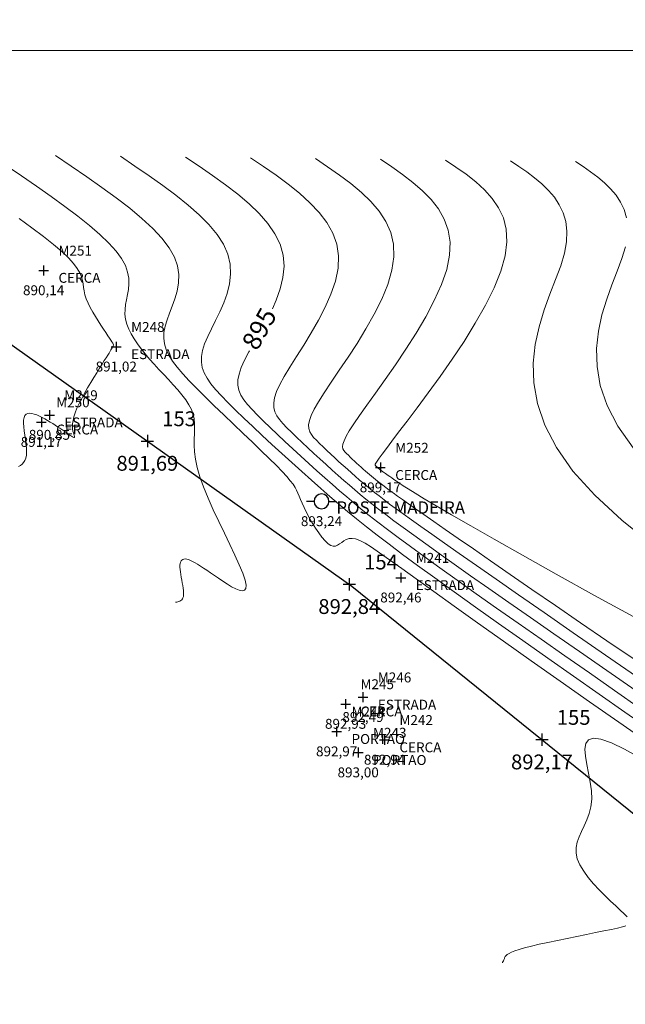
# Model space of a CAD drawing. Units: millimetres. Extents: x 319045 to 326663, y 7484257 to 7487861.
# Drawn here: x 321243 to 321292, y 7484823 to 7484903 of the extents above; entities that cross this region are included whole.
import ezdxf
from ezdxf.enums import TextEntityAlignment as Align

# ---------------------------------------------------------------- set-up
doc = ezdxf.new("R2010")
doc.units = ezdxf.units.MM
doc.linetypes.add('Contínua', pattern=[0])
doc.linetypes.add('Da Camada', pattern=[0])
doc.layers.get('0').update_dxf_attribs({"linetype": 'Contínua'})
for name, color, linetype in [('$COTA', 4, 'Contínua'), ('$DESCR', 3, 'Contínua'), ('$POINT', 7, 'Contínua'), ('Cerca arame', 252, 'CERCA'), ('ESTRADAS_NAO_PAVIMENTADAS', 30, 'Contínua'), ('LAYOUT - trecho 1', 7, 'Contínua'), ('MAPA_DE_LOCALIZACAO', 7, 'Contínua'), ('PORTAO', 32, 'Contínua'), ('POSTE DE MADEIRA', 34, 'Contínua'), ('STK', 7, 'Contínua')]:
    doc.layers.add(name, color=color, linetype=linetype)
doc.layers.add('_CURVAS001', color=214, linetype='Contínua', lineweight=0)
doc.layers.add('_CURVAS002', color=181, linetype='Contínua', lineweight=0)
doc.layers.get('Cerca arame').off()
doc.layers.get('ESTRADAS_NAO_PAVIMENTADAS').off()
doc.styles.add('Padrão', font='simplex.shx')
doc.styles.add('TEXTO DO SELO', font='txt')
doc.linetypes.add('CERCA', pattern='A,5,-1.5,0,[2,linha.shx,S=1.5,R=0,X=0,Y=0],-2,5', length=13.5)

# ---------------------------------------------------------------- blocks, each defined once
blk = doc.blocks.new('PS_POSTE')
at = {"layer": 'MAPA_DE_LOCALIZACAO', "color": 0, "linetype": 'Da Camada'}
blk.add_line((-0.5, 0), (-1, 0), dxfattribs=at)
blk.add_lwpolyline([(0.5, 0), (0.462, 0.191), (0.354, 0.354), (0.191, 0.462), (0, 0.5), (-0.191, 0.462), (-0.354, 0.354), (-0.462, 0.191), (-0.5, 0), (-0.462, -0.191), (-0.354, -0.354), (-0.191, -0.462), (0, -0.5), (0.191, -0.462), (0.354, -0.354), (0.462, -0.191), (0.5, 0), (1, 0)], dxfattribs=at)
blk = doc.blocks.new('Poste de madeira')
at = {"xscale": 1.2, "yscale": 1.2}
blk.add_blockref('PS_POSTE', (0, 0), dxfattribs=at)
at = {"color": 154, "linetype": 'Da Camada', "style": 'Padrão'}
blk.add_attdef('1', (1.2, -1), '', height=1, dxfattribs=at)
at = {"color": 252, "linetype": 'Da Camada', "style": 'Padrão'}
blk.add_attdef('2', text='', height=1, dxfattribs=at).set_placement((0, -1.2), align=Align.TOP_CENTER)
blk = doc.blocks.new('PS_CRUZETA')
at = {"layer": 'MAPA_DE_LOCALIZACAO', "color": 0, "linetype": 'Da Camada'}
for p, q in [((-0.5, 0), (0.5, 0)), ((0, 0.5), (0, -0.5))]:
    blk.add_line(p, q, dxfattribs=at)
blk = doc.blocks.new('ESTRADA NAO PAVIMENTADA')
at = {"xscale": 0.8, "yscale": 0.8}
blk.add_blockref('PS_CRUZETA', (0, 0), dxfattribs=at)
at = {"color": 7, "linetype": 'Da Camada', "style": 'Padrão'}
blk.add_attdef('0', (1.2, 1.2), '', height=0.8, dxfattribs=at)
at = {"color": 30, "linetype": 'Da Camada', "style": 'Padrão'}
blk.add_attdef('1', (1.2, -1), '', height=0.8, dxfattribs=at)
at = {"color": 251, "linetype": 'Da Camada', "style": 'Padrão'}
blk.add_attdef('2', text='', height=0.8, dxfattribs=at).set_placement((0, -1.2), align=Align.TOP_CENTER)
blk = doc.blocks.new('CERCA')
at = {"xscale": 0.8, "yscale": 0.8}
blk.add_blockref('PS_CRUZETA', (0, 0), dxfattribs=at)
at = {"color": 7, "linetype": 'Da Camada', "style": 'Padrão'}
blk.add_attdef('0', (1.2, 1.2), '', height=0.8, dxfattribs=at)
at = {"color": 252, "linetype": 'Da Camada', "style": 'Padrão'}
blk.add_attdef('1', (1.2, -1), '', height=0.8, dxfattribs=at)
at = {"color": 251, "linetype": 'Da Camada', "style": 'Padrão'}
blk.add_attdef('2', text='', height=0.8, dxfattribs=at).set_placement((0, -1.2), align=Align.TOP_CENTER)
blk = doc.blocks.new('PORTAO')
at = {"xscale": 0.8, "yscale": 0.8}
blk.add_blockref('PS_CRUZETA', (0, 0), dxfattribs=at)
at = {"color": 7, "linetype": 'Da Camada', "style": 'Padrão'}
blk.add_attdef('0', (1.2, 1.2), '', height=0.8, dxfattribs=at)
at = {"color": 32, "linetype": 'Da Camada', "style": 'Padrão'}
blk.add_attdef('1', (1.2, -1), '', height=0.8, dxfattribs=at)
at = {"color": 251, "linetype": 'Da Camada', "style": 'Padrão'}
blk.add_attdef('2', text='', height=0.8, dxfattribs=at).set_placement((0, -1.2), align=Align.TOP_CENTER)
blk = doc.blocks.new('STK')
blk.add_blockref('PS_CRUZETA', (0, 0))
at = {"color": 7, "linetype": 'Da Camada', "style": 'TEXTO DO SELO'}
blk.add_attdef('0', (1.2, 1.2), '', height=1.2, dxfattribs=at)
at = {"color": 3, "linetype": 'Da Camada', "style": 'TEXTO DO SELO'}
blk.add_attdef('1', (1.2, -1), '', height=1.2, dxfattribs=at)
at = {"color": 4, "linetype": 'Da Camada', "style": 'TEXTO DO SELO'}
blk.add_attdef('2', text='', height=1.2, dxfattribs=at).set_placement((0, -1.2), align=Align.TOP_CENTER)

msp = doc.modelspace()

# ---------------------------------------------------------------- linework, layer by layer
at = {"layer": '_CURVAS001', "linetype": 'Da Camada'}
for points in [[(321263.522, 7484879.136), (321263.827, 7484879.818), (321264.156, 7484880.738), (321264.38, 7484881.661), (321264.472, 7484882.578), (321264.404, 7484883.477), (321264.153, 7484884.35), (321263.733, 7484885.198), (321263.16, 7484886.023), (321262.455, 7484886.828), (321261.637, 7484887.616), (321260.724, 7484888.39), (321259.734, 7484889.152), (321258.689, 7484889.906), (321257.605, 7484890.654), (321256.502, 7484891.399)], [(321294.24, 7484860.042), (321291.743, 7484862.062), (321289.577, 7484864.064), (321287.802, 7484866.023), (321286.459, 7484867.914), (321285.518, 7484869.733), (321284.927, 7484871.477), (321284.637, 7484873.146), (321284.598, 7484874.738), (321284.759, 7484876.252), (321285.071, 7484877.686), (321285.482, 7484879.04), (321285.943, 7484880.311), (321286.403, 7484881.499), (321286.813, 7484882.601), (321287.121, 7484883.618), (321287.289, 7484884.549), (321287.319, 7484885.399), (321287.222, 7484886.177), (321287.012, 7484886.889), (321286.701, 7484887.543), (321286.303, 7484888.145), (321285.828, 7484888.704), (321285.291, 7484889.226), (321284.703, 7484889.719), (321284.077, 7484890.191), (321283.427, 7484890.647), (321282.763, 7484891.097)], [(321293.244, 7484846.831), (321291.163, 7484848.279), (321289.125, 7484849.699), (321287.141, 7484851.084), (321285.224, 7484852.425), (321283.385, 7484853.714), (321281.636, 7484854.943), (321279.991, 7484856.105), (321278.46, 7484857.191), (321277.056, 7484858.192), (321275.791, 7484859.102), (321274.671, 7484859.915), (321273.685, 7484860.642), (321272.812, 7484861.295), (321272.036, 7484861.888), (321271.337, 7484862.435), (321270.698, 7484862.948), (321270.1, 7484863.44), (321269.525, 7484863.926), (321268.954, 7484864.418), (321268.37, 7484864.931), (321267.758, 7484865.472), (321267.123, 7484866.039), (321266.475, 7484866.623), (321265.821, 7484867.217), (321265.173, 7484867.812), (321264.538, 7484868.401), (321263.925, 7484868.976), (321263.345, 7484869.529), (321262.805, 7484870.052), (321262.316, 7484870.538), (321261.884, 7484870.981), (321261.516, 7484871.392), (321261.214, 7484871.782), (321260.983, 7484872.164), (321260.824, 7484872.55), (321260.744, 7484872.953), (321260.744, 7484873.385), (321260.828, 7484873.859), (321261.001, 7484874.388), (321261.266, 7484874.983), (321261.62, 7484875.653), (321261.675, 7484875.749)]]:
    msp.add_lwpolyline(points, dxfattribs=at)
at = {"layer": '_CURVAS002', "linetype": 'Da Camada'}
for points in [[(321293.787, 7484844.122), (321291.499, 7484845.724), (321289.141, 7484847.377), (321286.768, 7484849.044), (321284.432, 7484850.687), (321282.19, 7484852.27), (321280.094, 7484853.756), (321278.198, 7484855.106), (321276.551, 7484856.288), (321275.15, 7484857.299), (321273.971, 7484858.151), (321272.992, 7484858.854), (321272.187, 7484859.42), (321271.534, 7484859.859), (321271.009, 7484860.184), (321270.587, 7484860.405), (321270.246, 7484860.533), (321269.961, 7484860.579), (321269.713, 7484860.557), (321269.495, 7484860.483), (321269.299, 7484860.375), (321269.12, 7484860.251), (321268.951, 7484860.128), (321268.785, 7484860.023), (321268.615, 7484859.954), (321268.436, 7484859.938), (321268.241, 7484859.994), (321268.023, 7484860.137), (321267.784, 7484860.366), (321267.53, 7484860.666), (321267.269, 7484861.02), (321267.006, 7484861.413), (321266.749, 7484861.83), (321266.505, 7484862.255), (321266.28, 7484862.672), (321266.081, 7484863.066), (321265.915, 7484863.421), (321265.785, 7484863.725), (321265.679, 7484863.99), (321265.582, 7484864.231), (321265.478, 7484864.461), (321265.352, 7484864.696), (321265.188, 7484864.95), (321264.97, 7484865.24), (321264.685, 7484865.579), (321264.315, 7484865.982), (321263.845, 7484866.465), (321263.276, 7484867.029), (321262.625, 7484867.66), (321261.913, 7484868.343), (321261.157, 7484869.063), (321260.378, 7484869.804), (321259.595, 7484870.552), (321258.828, 7484871.291), (321258.096, 7484872.006), (321257.418, 7484872.682), (321256.813, 7484873.306), (321256.285, 7484873.879), (321255.836, 7484874.411), (321255.463, 7484874.91), (321255.169, 7484875.386), (321254.952, 7484875.847), (321254.812, 7484876.302), (321254.749, 7484876.759), (321254.763, 7484877.229), (321254.854, 7484877.718), (321255.014, 7484878.235), (321255.219, 7484878.779), (321255.44, 7484879.35), (321255.652, 7484879.947), (321255.826, 7484880.57), (321255.936, 7484881.22), (321255.955, 7484881.894), (321255.856, 7484882.594), (321255.61, 7484883.318), (321255.194, 7484884.067), (321254.606, 7484884.838), (321253.864, 7484885.629), (321252.989, 7484886.438), (321251.999, 7484887.262), (321250.914, 7484888.098), (321249.752, 7484888.945), (321248.532, 7484889.799), (321247.274, 7484890.659), (321245.998, 7484891.52)], [(321294.007, 7484845.13), (321291.983, 7484846.542), (321289.916, 7484847.987), (321287.834, 7484849.445), (321285.765, 7484850.897), (321283.74, 7484852.323), (321281.785, 7484853.704), (321279.932, 7484855.02), (321278.207, 7484856.25), (321276.641, 7484857.377), (321275.253, 7484858.385), (321274.03, 7484859.286), (321272.948, 7484860.096), (321271.986, 7484860.831), (321271.12, 7484861.508), (321270.327, 7484862.144), (321269.586, 7484862.755), (321268.873, 7484863.357), (321268.165, 7484863.968), (321267.441, 7484864.602), (321266.682, 7484865.274), (321265.895, 7484865.977), (321265.091, 7484866.701), (321264.281, 7484867.437), (321263.477, 7484868.175), (321262.69, 7484868.905), (321261.93, 7484869.618), (321261.211, 7484870.304), (321260.542, 7484870.952), (321259.935, 7484871.554), (321259.4, 7484872.103), (321258.939, 7484872.607), (321258.554, 7484873.076), (321258.245, 7484873.521), (321258.013, 7484873.953), (321257.86, 7484874.383), (321257.785, 7484874.822), (321257.791, 7484875.281), (321257.878, 7484875.77), (321258.048, 7484876.301), (321258.295, 7484876.881), (321258.6, 7484877.508), (321258.935, 7484878.177), (321259.275, 7484878.881), (321259.593, 7484879.615), (321259.862, 7484880.374), (321260.057, 7484881.152), (321260.152, 7484881.944), (321260.12, 7484882.744), (321259.934, 7484883.546), (321259.577, 7484884.346), (321259.058, 7484885.143), (321258.396, 7484885.938), (321257.608, 7484886.731), (321256.713, 7484887.522), (321255.728, 7484888.311), (321254.671, 7484889.1), (321253.561, 7484889.887), (321252.414, 7484890.673), (321251.25, 7484891.46)], [(321255.7, 7484855.411), (321255.793, 7484855.43), (321255.884, 7484855.451), (321255.972, 7484855.477), (321256.055, 7484855.511), (321256.131, 7484855.555), (321256.198, 7484855.612), (321256.256, 7484855.684), (321256.302, 7484855.774), (321256.335, 7484855.884), (321256.352, 7484856.018), (321256.354, 7484856.176), (321256.34, 7484856.356), (321256.315, 7484856.554), (321256.282, 7484856.766), (321256.242, 7484856.986), (321256.2, 7484857.211), (321256.159, 7484857.435), (321256.12, 7484857.655), (321256.088, 7484857.865), (321256.065, 7484858.062), (321256.054, 7484858.24), (321256.057, 7484858.399), (321256.073, 7484858.537), (321256.104, 7484858.654), (321256.149, 7484858.75), (321256.209, 7484858.825), (321256.284, 7484858.877), (321256.375, 7484858.908), (321256.483, 7484858.916), (321256.606, 7484858.901), (321256.746, 7484858.863), (321256.903, 7484858.801), (321257.078, 7484858.718), (321257.272, 7484858.613), (321257.483, 7484858.488), (321257.715, 7484858.343), (321257.965, 7484858.179), (321258.236, 7484857.997), (321258.528, 7484857.799), (321258.841, 7484857.583), (321259.175, 7484857.353), (321259.527, 7484857.113), (321259.884, 7484856.88), (321260.233, 7484856.669), (321260.56, 7484856.497), (321260.852, 7484856.38), (321261.096, 7484856.335), (321261.278, 7484856.379), (321261.385, 7484856.527), (321261.404, 7484856.797), (321261.32, 7484857.204), (321261.129, 7484857.756), (321260.846, 7484858.435), (321260.49, 7484859.217), (321260.083, 7484860.077), (321259.643, 7484860.993), (321259.192, 7484861.94), (321258.749, 7484862.894), (321258.335, 7484863.833), (321257.969, 7484864.731), (321257.671, 7484865.565), (321257.458, 7484866.316), (321257.32, 7484866.986), (321257.244, 7484867.585), (321257.213, 7484868.123), (321257.213, 7484868.608), (321257.227, 7484869.052), (321257.24, 7484869.464), (321257.237, 7484869.853), (321257.202, 7484870.23), (321257.12, 7484870.604), (321256.977, 7484870.985), (321256.774, 7484871.374), (321256.518, 7484871.77), (321256.219, 7484872.173), (321255.884, 7484872.581), (321255.521, 7484872.993), (321255.141, 7484873.408), (321254.749, 7484873.824), (321254.356, 7484874.24), (321253.969, 7484874.656), (321253.596, 7484875.069), (321253.245, 7484875.48), (321252.917, 7484875.888), (321252.618, 7484876.293), (321252.35, 7484876.697), (321252.117, 7484877.098), (321251.924, 7484877.498), (321251.774, 7484877.896), (321251.671, 7484878.292), (321251.617, 7484878.686), (321251.618, 7484879.079), (321251.667, 7484879.473), (321251.744, 7484879.871), (321251.828, 7484880.279), (321251.9, 7484880.702), (321251.939, 7484881.143), (321251.923, 7484881.608), (321251.832, 7484882.101), (321251.646, 7484882.628), (321251.344, 7484883.191), (321250.905, 7484883.797), (321250.319, 7484884.447), (321249.597, 7484885.137), (321248.754, 7484885.864), (321247.806, 7484886.622), (321246.768, 7484887.407), (321245.654, 7484888.215), (321244.479, 7484889.04), (321243.26, 7484889.88), (321242.01, 7484890.728)], [(321292.896, 7484848.251), (321290.531, 7484849.893), (321288.32, 7484851.429), (321286.266, 7484852.857), (321284.366, 7484854.181), (321282.613, 7484855.404), (321281.004, 7484856.53), (321279.533, 7484857.563), (321278.196, 7484858.506), (321276.989, 7484859.361), (321275.905, 7484860.134), (321274.941, 7484860.828), (321274.09, 7484861.446), (321273.34, 7484861.998), (321272.676, 7484862.495), (321272.086, 7484862.946), (321271.555, 7484863.361), (321271.069, 7484863.751), (321270.614, 7484864.126), (321270.177, 7484864.495), (321269.743, 7484864.869), (321269.299, 7484865.259), (321268.834, 7484865.67), (321268.351, 7484866.101), (321267.858, 7484866.545), (321267.361, 7484866.997), (321266.868, 7484867.449), (321266.385, 7484867.897), (321265.92, 7484868.334), (321265.479, 7484868.755), (321265.068, 7484869.152), (321264.696, 7484869.522), (321264.369, 7484869.86), (321264.093, 7484870.177), (321263.875, 7484870.488), (321263.72, 7484870.806), (321263.636, 7484871.147), (321263.628, 7484871.523), (321263.702, 7484871.948), (321263.865, 7484872.438), (321264.124, 7484873.006), (321264.484, 7484873.665), (321264.945, 7484874.426), (321265.483, 7484875.277), (321266.068, 7484876.202), (321266.668, 7484877.185), (321267.253, 7484878.21), (321267.791, 7484879.261), (321268.254, 7484880.323), (321268.608, 7484881.378), (321268.825, 7484882.412), (321268.873, 7484883.409), (321268.73, 7484884.355), (321268.407, 7484885.253), (321267.925, 7484886.107), (321267.303, 7484886.925), (321266.561, 7484887.71), (321265.719, 7484888.468), (321264.798, 7484889.204), (321263.817, 7484889.925), (321262.795, 7484890.634), (321261.754, 7484891.339)], [(321293.284, 7484849.165), (321290.438, 7484851.138), (321287.817, 7484852.954), (321285.476, 7484854.578), (321283.408, 7484856.014), (321281.591, 7484857.278), (321280.003, 7484858.384), (321278.623, 7484859.347), (321277.43, 7484860.183), (321276.402, 7484860.906), (321275.517, 7484861.532), (321274.754, 7484862.076), (321274.091, 7484862.553), (321273.508, 7484862.976), (321272.994, 7484863.355), (321272.54, 7484863.695), (321272.136, 7484864.003), (321271.773, 7484864.288), (321271.44, 7484864.555), (321271.129, 7484864.811), (321270.829, 7484865.064), (321270.532, 7484865.32), (321270.228, 7484865.587), (321269.909, 7484865.869), (321269.579, 7484866.164), (321269.241, 7484866.468), (321268.902, 7484866.777), (321268.564, 7484867.087), (321268.233, 7484867.393), (321267.915, 7484867.692), (321267.612, 7484867.98), (321267.332, 7484868.253), (321267.077, 7484868.505), (321266.854, 7484868.738), (321266.67, 7484868.962), (321266.535, 7484869.194), (321266.458, 7484869.449), (321266.447, 7484869.744), (321266.512, 7484870.092), (321266.66, 7484870.512), (321266.902, 7484871.017), (321267.247, 7484871.623), (321267.702, 7484872.347), (321268.27, 7484873.198), (321268.925, 7484874.161), (321269.634, 7484875.214), (321270.364, 7484876.336), (321271.083, 7484877.507), (321271.756, 7484878.705), (321272.352, 7484879.908), (321272.837, 7484881.096), (321273.178, 7484882.247), (321273.342, 7484883.34), (321273.306, 7484884.359), (321273.081, 7484885.307), (321272.689, 7484886.192), (321272.15, 7484887.021), (321271.485, 7484887.803), (321270.715, 7484888.546), (321269.861, 7484889.257), (321268.944, 7484889.944), (321267.986, 7484890.615), (321267.007, 7484891.278)], [(321292.744, 7484850.821), (321290.534, 7484852.308), (321288.406, 7484853.754), (321286.382, 7484855.139), (321284.483, 7484856.445), (321282.732, 7484857.655), (321281.151, 7484858.75), (321279.755, 7484859.719), (321278.533, 7484860.567), (321277.47, 7484861.306), (321276.553, 7484861.944), (321275.766, 7484862.494), (321275.094, 7484862.964), (321274.524, 7484863.365), (321274.039, 7484863.707), (321273.626, 7484864.001), (321273.271, 7484864.257), (321272.958, 7484864.484), (321272.682, 7484864.687), (321272.437, 7484864.869), (321272.22, 7484865.035), (321272.024, 7484865.188), (321271.845, 7484865.33), (321271.678, 7484865.467), (321271.518, 7484865.601), (321271.361, 7484865.736), (321271.202, 7484865.876), (321271.035, 7484866.023), (321270.862, 7484866.177), (321270.684, 7484866.337), (321270.504, 7484866.5), (321270.324, 7484866.664), (321270.147, 7484866.827), (321269.976, 7484866.988), (321269.812, 7484867.143), (321269.658, 7484867.291), (321269.517, 7484867.43), (321269.391, 7484867.558), (321269.287, 7484867.682), (321269.216, 7484867.82), (321269.188, 7484867.987), (321269.216, 7484868.199), (321269.31, 7484868.474), (321269.48, 7484868.827), (321269.738, 7484869.275), (321270.095, 7484869.833), (321270.561, 7484870.519), (321271.148, 7484871.349), (321271.848, 7484872.322), (321272.63, 7484873.414), (321273.46, 7484874.602), (321274.307, 7484875.86), (321275.135, 7484877.163), (321275.912, 7484878.485), (321276.604, 7484879.803), (321277.178, 7484881.09), (321277.601, 7484882.322), (321277.84, 7484883.474), (321277.875, 7484884.53), (321277.723, 7484885.497), (321277.404, 7484886.385), (321276.94, 7484887.204), (321276.35, 7484887.964), (321275.657, 7484888.674), (321274.88, 7484889.345), (321274.041, 7484889.985), (321273.16, 7484890.607), (321272.259, 7484891.218)], [(321292.957, 7484854.114), (321289.548, 7484855.973), (321286.446, 7484857.692), (321283.731, 7484859.215), (321281.44, 7484860.508), (321279.541, 7484861.59), (321277.993, 7484862.48), (321276.754, 7484863.202), (321275.785, 7484863.776), (321275.044, 7484864.225), (321274.49, 7484864.569), (321274.083, 7484864.832), (321273.782, 7484865.034), (321273.546, 7484865.197), (321273.342, 7484865.338), (321273.163, 7484865.462), (321273.008, 7484865.57), (321272.874, 7484865.663), (321272.759, 7484865.743), (321272.661, 7484865.812), (321272.578, 7484865.871), (321272.507, 7484865.921), (321272.447, 7484865.963), (321272.395, 7484866.001), (321272.349, 7484866.034), (321272.309, 7484866.064), (321272.273, 7484866.09), (321272.241, 7484866.114), (321272.213, 7484866.137), (321272.187, 7484866.158), (321272.162, 7484866.178), (321272.139, 7484866.197), (321272.116, 7484866.217), (321272.093, 7484866.237), (321272.068, 7484866.259), (321272.043, 7484866.281), (321272.017, 7484866.305), (321271.991, 7484866.328), (321271.965, 7484866.352), (321271.939, 7484866.376), (321271.914, 7484866.4), (321271.89, 7484866.422), (321271.867, 7484866.444), (321271.847, 7484866.464), (321271.829, 7484866.483), (321271.82, 7484866.511), (321271.835, 7484866.564), (321271.887, 7484866.66), (321271.988, 7484866.819), (321272.153, 7484867.056), (321272.396, 7484867.391), (321272.728, 7484867.841), (321273.164, 7484868.424), (321273.718, 7484869.158), (321274.402, 7484870.06), (321275.211, 7484871.13), (321276.111, 7484872.338), (321277.066, 7484873.656), (321278.041, 7484875.053), (321279.001, 7484876.499), (321279.91, 7484877.965), (321280.733, 7484879.419), (321281.434, 7484880.834), (321281.978, 7484882.177), (321282.329, 7484883.42), (321282.468, 7484884.544), (321282.41, 7484885.557), (321282.179, 7484886.472), (321281.795, 7484887.301), (321281.281, 7484888.057), (321280.657, 7484888.751), (321279.947, 7484889.395), (321279.171, 7484890.003), (321278.352, 7484890.586), (321277.511, 7484891.157)], [(321292.131, 7484886.495), (321291.937, 7484887.152), (321291.65, 7484887.756), (321291.282, 7484888.312), (321290.844, 7484888.828), (321290.348, 7484889.31), (321289.806, 7484889.765), (321289.228, 7484890.2), (321288.628, 7484890.622), (321288.016, 7484891.036)], [(321243.004, 7484866.391), (321243.163, 7484866.473), (321243.306, 7484866.577), (321243.43, 7484866.707), (321243.53, 7484866.868), (321243.604, 7484867.064), (321243.649, 7484867.299), (321243.663, 7484867.575), (321243.65, 7484867.885), (321243.619, 7484868.219), (321243.577, 7484868.566), (321243.529, 7484868.916), (321243.484, 7484869.258), (321243.448, 7484869.584), (321243.428, 7484869.882), (321243.431, 7484870.143), (321243.465, 7484870.356), (321243.533, 7484870.514), (321243.635, 7484870.619), (321243.766, 7484870.678), (321243.922, 7484870.694), (321244.099, 7484870.675), (321244.292, 7484870.625), (321244.498, 7484870.55), (321244.713, 7484870.455), (321244.932, 7484870.345), (321245.151, 7484870.227), (321245.366, 7484870.104), (321245.577, 7484869.979), (321245.783, 7484869.853), (321245.981, 7484869.728), (321246.171, 7484869.605), (321246.353, 7484869.484), (321246.524, 7484869.368), (321246.685, 7484869.258), (321246.833, 7484869.156), (321246.969, 7484869.061), (321247.091, 7484868.977), (321247.199, 7484868.903), (321247.292, 7484868.841), (321247.372, 7484868.793), (321247.436, 7484868.758), (321247.487, 7484868.738), (321247.522, 7484868.735), (321247.543, 7484868.749), (321247.549, 7484868.78), (321247.54, 7484868.831), (321247.516, 7484868.903), (321247.484, 7484868.996), (321247.447, 7484869.113), (321247.414, 7484869.255), (321247.388, 7484869.424), (321247.377, 7484869.621), (321247.385, 7484869.848), (321247.419, 7484870.107), (321247.485, 7484870.4), (321247.588, 7484870.727), (321247.732, 7484871.09), (321247.912, 7484871.481), (321248.12, 7484871.892), (321248.35, 7484872.316), (321248.594, 7484872.743), (321248.845, 7484873.167), (321249.095, 7484873.578), (321249.338, 7484873.97), (321249.565, 7484874.332), (321249.77, 7484874.658), (321249.947, 7484874.941), (321250.096, 7484875.183), (321250.221, 7484875.388), (321250.325, 7484875.558), (321250.409, 7484875.699), (321250.477, 7484875.813), (321250.53, 7484875.904), (321250.573, 7484875.977), (321250.606, 7484876.033), (321250.634, 7484876.078), (321250.658, 7484876.115), (321250.675, 7484876.149), (321250.683, 7484876.186), (321250.679, 7484876.23), (321250.66, 7484876.288), (321250.623, 7484876.364), (321250.565, 7484876.464), (321250.483, 7484876.593), (321250.375, 7484876.757), (321250.237, 7484876.961), (321250.069, 7484877.207), (321249.876, 7484877.492), (321249.666, 7484877.808), (321249.447, 7484878.148), (321249.227, 7484878.503), (321249.014, 7484878.868), (321248.814, 7484879.235), (321248.637, 7484879.596), (321248.49, 7484879.945), (321248.38, 7484880.273), (321248.311, 7484880.578), (321248.268, 7484880.866), (321248.232, 7484881.146), (321248.182, 7484881.43), (321248.101, 7484881.726), (321247.967, 7484882.045), (321247.763, 7484882.398), (321247.467, 7484882.793), (321247.062, 7484883.241), (321246.527, 7484883.752), (321245.848, 7484884.333), (321245.035, 7484884.98), (321244.103, 7484885.685), (321243.067, 7484886.441)], [(321292.666, 7484867.893), (321291.427, 7484869.638), (321290.558, 7484871.317), (321290.013, 7484872.927), (321289.745, 7484874.467), (321289.709, 7484875.937), (321289.858, 7484877.334), (321290.145, 7484878.658), (321290.525, 7484879.907), (321290.95, 7484881.081), (321291.375, 7484882.177), (321291.753, 7484883.195), (321292.038, 7484884.133)], [(321293.186, 7484842.864), (321291.963, 7484843.541), (321290.906, 7484844.052), (321290.059, 7484844.358), (321289.45, 7484844.435), (321289.057, 7484844.303), (321288.843, 7484843.992), (321288.773, 7484843.536), (321288.809, 7484842.965), (321288.915, 7484842.311), (321289.055, 7484841.606), (321289.193, 7484840.881), (321289.292, 7484840.168), (321289.316, 7484839.498), (321289.25, 7484838.889), (321289.112, 7484838.334), (321288.925, 7484837.823), (321288.711, 7484837.346), (321288.495, 7484836.895), (321288.297, 7484836.459), (321288.142, 7484836.029), (321288.051, 7484835.595), (321288.048, 7484835.147), (321288.154, 7484834.677), (321288.368, 7484834.185), (321288.671, 7484833.68), (321289.043, 7484833.17), (321289.465, 7484832.665), (321289.917, 7484832.173), (321290.379, 7484831.703), (321290.831, 7484831.264), (321291.254, 7484830.864), (321291.628, 7484830.514), (321291.935, 7484830.219), (321292.168, 7484829.976)], [(321292.083, 7484829.268), (321291.791, 7484829.173), (321291.399, 7484829.076), (321290.904, 7484828.969), (321290.308, 7484828.845), (321289.63, 7484828.709), (321288.892, 7484828.561), (321288.117, 7484828.406), (321287.326, 7484828.246), (321286.541, 7484828.084), (321285.784, 7484827.924), (321285.077, 7484827.768), (321284.443, 7484827.619), (321283.901, 7484827.48), (321283.46, 7484827.352), (321283.11, 7484827.236), (321282.84, 7484827.13), (321282.639, 7484827.033), (321282.496, 7484826.945), (321282.399, 7484826.865), (321282.339, 7484826.793), (321282.303, 7484826.728), (321282.282, 7484826.668), (321282.264, 7484826.614), (321282.247, 7484826.565), (321282.229, 7484826.52), (321282.212, 7484826.479), (321282.194, 7484826.441), (321282.176, 7484826.406), (321282.159, 7484826.373), (321282.141, 7484826.341), (321282.123, 7484826.311), (321282.106, 7484826.281)]]:
    msp.add_lwpolyline(points, dxfattribs=at)
at = {"layer": 'LAYOUT - trecho 1', "lineweight": 0}
msp.add_line((320887.714, 7484900), (321866.714, 7484900), dxfattribs=at)
at = {"layer": 'STK', "linetype": 'Da Camada'}
msp.add_lwpolyline([(320890.398, 7484946.134), (320910.378, 7484945.238), (320945.53, 7484926.15), (320985.131, 7484931.785), (321003.626, 7484939.396), (321069.792, 7484984.363), (321087.963, 7484992.718), (321146.323, 7485006.65), (321161.214, 7484993.299), (321195.107, 7484920.833), (321204.497, 7484903.175), (321269.939, 7484856.722), (321332.155, 7484806.432), (321340.954, 7484788.471), (321343.925, 7484748.835), (321371.012, 7484695.319), (321384.509, 7484657.667), (321399.903, 7484620.748), (321415.29, 7484608.017), (321432.853, 7484598.459), (321452.819, 7484599.183)], dxfattribs=at)

# ---------------------------------------------------------------- block references
at = {"layer": 'Cerca arame', "linetype": 'Contínua'}
ref = msp.add_blockref('CERCA', (321245.046, 7484882.234), dxfattribs=at)
ref.add_attrib('0', 'M251', (321246.246, 7484883.434), dxfattribs={"layer": '$POINT', "color": 7, "linetype": 'Da Camada', "height": 0.8, "style": 'Padrão'})
ref.add_attrib('1', 'CERCA', (321246.246, 7484881.234), dxfattribs={"layer": '$DESCR', "color": 252, "linetype": 'Da Camada', "height": 0.8, "style": 'Padrão'})
ref.add_attrib('2', '890,14', dxfattribs={"layer": '$COTA', "color": 251, "linetype": 'Da Camada', "height": 0.8, "style": 'Padrão'}).set_placement((321245.046, 7484881.034), align=Align.TOP_CENTER)
ref = msp.add_blockref('CERCA', (321244.86, 7484869.975), dxfattribs=at)
ref.add_attrib('0', 'M250', (321246.06, 7484871.175), dxfattribs={"layer": '$POINT', "color": 7, "linetype": 'Da Camada', "height": 0.8, "style": 'Padrão'})
ref.add_attrib('1', 'CERCA', (321246.06, 7484868.975), dxfattribs={"layer": '$DESCR', "color": 252, "linetype": 'Da Camada', "height": 0.8, "style": 'Padrão'})
ref.add_attrib('2', '891,17', dxfattribs={"layer": '$COTA', "color": 251, "linetype": 'Da Camada', "height": 0.8, "style": 'Padrão'}).set_placement((321244.86, 7484868.775), align=Align.TOP_CENTER)
ref = msp.add_blockref('CERCA', (321272.245, 7484866.299), dxfattribs=at)
ref.add_attrib('0', 'M252', (321273.445, 7484867.499), dxfattribs={"layer": '$POINT', "color": 7, "linetype": 'Da Camada', "height": 0.8, "style": 'Padrão'})
ref.add_attrib('1', 'CERCA', (321273.445, 7484865.299), dxfattribs={"layer": '$DESCR', "color": 252, "linetype": 'Da Camada', "height": 0.8, "style": 'Padrão'})
ref.add_attrib('2', '899,17', dxfattribs={"layer": '$COTA', "color": 251, "linetype": 'Da Camada', "height": 0.8, "style": 'Padrão'}).set_placement((321272.245, 7484865.099), align=Align.TOP_CENTER)
ref = msp.add_blockref('CERCA', (321269.439, 7484847.189), dxfattribs=at)
ref.add_attrib('0', 'M245', (321270.639, 7484848.389), dxfattribs={"layer": '$POINT', "color": 7, "linetype": 'Da Camada', "height": 0.8, "style": 'Padrão'})
ref.add_attrib('1', 'CERCA', (321270.639, 7484846.189), dxfattribs={"layer": '$DESCR', "color": 252, "linetype": 'Da Camada', "height": 0.8, "style": 'Padrão'})
ref.add_attrib('2', '892,93', dxfattribs={"layer": '$COTA', "color": 251, "linetype": 'Da Camada', "height": 0.8, "style": 'Padrão'}).set_placement((321269.439, 7484845.989), align=Align.TOP_CENTER)
ref = msp.add_blockref('CERCA', (321272.585, 7484844.289), dxfattribs=at)
ref.add_attrib('0', 'M242', (321273.785, 7484845.489), dxfattribs={"layer": '$POINT', "color": 7, "linetype": 'Da Camada', "height": 0.8, "style": 'Padrão'})
ref.add_attrib('1', 'CERCA', (321273.785, 7484843.289), dxfattribs={"layer": '$DESCR', "color": 252, "linetype": 'Da Camada', "height": 0.8, "style": 'Padrão'})
ref.add_attrib('2', '892,94', dxfattribs={"layer": '$COTA', "color": 251, "linetype": 'Da Camada', "height": 0.8, "style": 'Padrão'}).set_placement((321272.585, 7484843.089), align=Align.TOP_CENTER)
at = {"layer": 'ESTRADAS_NAO_PAVIMENTADAS', "linetype": 'Contínua'}
ref = msp.add_blockref('ESTRADA NAO PAVIMENTADA', (321250.912, 7484876.065), dxfattribs=at)
ref.add_attrib('0', 'M248', (321252.112, 7484877.265), dxfattribs={"layer": '$POINT', "color": 7, "linetype": 'Da Camada', "height": 0.8, "style": 'Padrão'})
ref.add_attrib('1', 'ESTRADA', (321252.112, 7484875.065), dxfattribs={"layer": '$DESCR', "color": 30, "linetype": 'Da Camada', "height": 0.8, "style": 'Padrão'})
ref.add_attrib('2', '891,02', dxfattribs={"layer": '$COTA', "color": 251, "linetype": 'Da Camada', "height": 0.8, "style": 'Padrão'}).set_placement((321250.912, 7484874.865), align=Align.TOP_CENTER)
ref = msp.add_blockref('ESTRADA NAO PAVIMENTADA', (321245.512, 7484870.547), dxfattribs=at)
ref.add_attrib('0', 'M249', (321246.712, 7484871.747), dxfattribs={"layer": '$POINT', "color": 7, "linetype": 'Da Camada', "height": 0.8, "style": 'Padrão'})
ref.add_attrib('1', 'ESTRADA', (321246.712, 7484869.547), dxfattribs={"layer": '$DESCR', "color": 30, "linetype": 'Da Camada', "height": 0.8, "style": 'Padrão'})
ref.add_attrib('2', '890,85', dxfattribs={"layer": '$COTA', "color": 251, "linetype": 'Da Camada', "height": 0.8, "style": 'Padrão'}).set_placement((321245.512, 7484869.347), align=Align.TOP_CENTER)
ref = msp.add_blockref('ESTRADA NAO PAVIMENTADA', (321273.904, 7484857.399), dxfattribs=at)
ref.add_attrib('0', 'M241', (321275.104, 7484858.599), dxfattribs={"layer": '$POINT', "color": 7, "linetype": 'Da Camada', "height": 0.8, "style": 'Padrão'})
ref.add_attrib('1', 'ESTRADA', (321275.104, 7484856.399), dxfattribs={"layer": '$DESCR', "color": 30, "linetype": 'Da Camada', "height": 0.8, "style": 'Padrão'})
ref.add_attrib('2', '892,46', dxfattribs={"layer": '$COTA', "color": 251, "linetype": 'Da Camada', "height": 0.8, "style": 'Padrão'}).set_placement((321273.904, 7484856.199), align=Align.TOP_CENTER)
ref = msp.add_blockref('ESTRADA NAO PAVIMENTADA', (321270.84, 7484847.737), dxfattribs=at)
ref.add_attrib('0', 'M246', (321272.04, 7484848.937), dxfattribs={"layer": '$POINT', "color": 7, "linetype": 'Da Camada', "height": 0.8, "style": 'Padrão'})
ref.add_attrib('1', 'ESTRADA', (321272.04, 7484846.737), dxfattribs={"layer": '$DESCR', "color": 30, "linetype": 'Da Camada', "height": 0.8, "style": 'Padrão'})
ref.add_attrib('2', '892,49', dxfattribs={"layer": '$COTA', "color": 251, "linetype": 'Da Camada', "height": 0.8, "style": 'Padrão'}).set_placement((321270.84, 7484846.537), align=Align.TOP_CENTER)
at = {"layer": 'PORTAO', "linetype": 'Contínua'}
ref = msp.add_blockref('PORTAO', (321268.715, 7484844.962), dxfattribs=at)
ref.add_attrib('0', 'M244', (321269.915, 7484846.162), dxfattribs={"layer": '$POINT', "color": 7, "linetype": 'Da Camada', "height": 0.8, "style": 'Padrão'})
ref.add_attrib('1', 'PORTAO', (321269.915, 7484843.962), dxfattribs={"layer": '$DESCR', "color": 32, "linetype": 'Da Camada', "height": 0.8, "style": 'Padrão'})
ref.add_attrib('2', '892,97', dxfattribs={"layer": '$COTA', "color": 251, "linetype": 'Da Camada', "height": 0.8, "style": 'Padrão'}).set_placement((321268.715, 7484843.762), align=Align.TOP_CENTER)
ref = msp.add_blockref('PORTAO', (321270.452, 7484843.263), dxfattribs=at)
ref.add_attrib('0', 'M243', (321271.652, 7484844.463), dxfattribs={"layer": '$POINT', "color": 7, "linetype": 'Da Camada', "height": 0.8, "style": 'Padrão'})
ref.add_attrib('1', 'PORTAO', (321271.652, 7484842.263), dxfattribs={"layer": '$DESCR', "color": 32, "linetype": 'Da Camada', "height": 0.8, "style": 'Padrão'})
ref.add_attrib('2', '893,00', dxfattribs={"layer": '$COTA', "color": 251, "linetype": 'Da Camada', "height": 0.8, "style": 'Padrão'}).set_placement((321270.452, 7484842.063), align=Align.TOP_CENTER)
at = {"layer": 'POSTE DE MADEIRA', "linetype": 'Contínua'}
ref = msp.add_blockref('Poste de madeira', (321267.491, 7484863.568), dxfattribs=at)
ref.add_attrib('1', 'POSTE MADEIRA', (321268.691, 7484862.568), dxfattribs={"layer": '$DESCR', "color": 154, "linetype": 'Da Camada', "height": 1, "style": 'Padrão'})
ref.add_attrib('2', '893,24', dxfattribs={"layer": '$COTA', "color": 251, "linetype": 'Da Camada', "height": 0.8, "style": 'Padrão'}).set_placement((321267.491, 7484862.368), align=Align.TOP_CENTER)
at = {"layer": 'STK', "color": 1, "linetype": 'Da Camada'}
ref = msp.add_blockref('STK', (321253.424, 7484868.445), dxfattribs=at)
ref.add_attrib('0', '153', (321254.624, 7484869.645), dxfattribs={"layer": '$POINT', "color": 7, "linetype": 'Da Camada', "height": 1.2, "style": 'TEXTO DO SELO'})
ref.add_attrib('2', '891,69', dxfattribs={"layer": '$COTA', "color": 4, "linetype": 'Da Camada', "height": 1.2, "style": 'TEXTO DO SELO'}).set_placement((321253.424, 7484867.245), align=Align.TOP_CENTER)
ref = msp.add_blockref('STK', (321269.733, 7484856.868), dxfattribs=at)
ref.add_attrib('0', '154', (321270.933, 7484858.068), dxfattribs={"layer": '$POINT', "color": 7, "linetype": 'Da Camada', "height": 1.2, "style": 'TEXTO DO SELO'})
ref.add_attrib('2', '892,84', dxfattribs={"layer": '$COTA', "color": 4, "linetype": 'Da Camada', "height": 1.2, "style": 'TEXTO DO SELO'}).set_placement((321269.733, 7484855.668), align=Align.TOP_CENTER)
ref = msp.add_blockref('STK', (321285.297, 7484844.308), dxfattribs=at)
ref.add_attrib('0', '155', (321286.497, 7484845.508), dxfattribs={"layer": '$POINT', "color": 7, "linetype": 'Da Camada', "height": 1.2, "style": 'TEXTO DO SELO'})
ref.add_attrib('2', '892,17', dxfattribs={"layer": '$COTA', "color": 4, "linetype": 'Da Camada', "height": 1.2, "style": 'TEXTO DO SELO'}).set_placement((321285.297, 7484843.108), align=Align.TOP_CENTER)

# ---------------------------------------------------------------- texts
at = {"layer": '_CURVAS001', "linetype": 'Da Camada', "style": 'Padrão'}
msp.add_text('895', height=1.5, rotation=60.8864, dxfattribs=at).set_placement((321262.632, 7484877.424), align=Align.MIDDLE)

doc.saveas('drawing.dxf')
